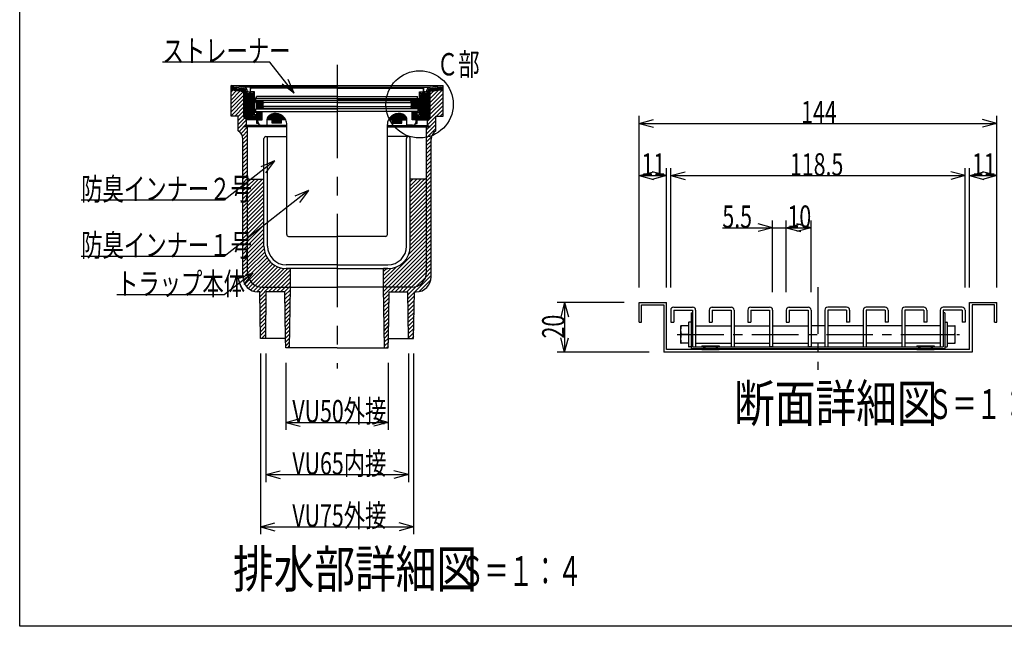
# Model space of a CAD drawing. Extents: x 120 to 2888, y 117 to 1920.
# Drawn here: x 120 to 1441, y 120 to 933 of the extents above; entities that cross this region are included whole.
import ezdxf

# ---------------------------------------------------------------- set-up
doc = ezdxf.new("R2010")
doc.units = 0
doc.header["$LTSCALE"] = 10
doc.header["$MEASUREMENT"] = 0
doc.linetypes.add('CENTER1', pattern=[10, 6.25, -1.25, 1.25, -1.25])
doc.linetypes.add('CENTER2', pattern=[20, 12.5, -2.5, 2.5, -2.5])
for name, color, linetype in [('_0-7_枠細線', 7, 'CONTINUOUS'), ('_0-8_枠中線', 7, 'CONTINUOUS'), ('_0-E_極細4', 7, 'CONTINUOUS'), ('_1-1_寸法4', 7, 'CONTINUOUS'), ('_1-2_極細2', 7, 'CONTINUOUS'), ('_1-3_細線2', 7, 'CONTINUOUS'), ('_1-5_寸法2', 7, 'CONTINUOUS')]:
    doc.layers.add(name, color=color, linetype=linetype)
doc.styles.get("Standard").update_dxf_attribs({"font": 'txt', "bigfont": 'bigfont.shx'})

msp = doc.modelspace()

# ---------------------------------------------------------------- linework, layer by layer
at = {"layer": '_0-8_枠中線', "color": 5, "linetype": 'Continuous'}
for p, q in [((120, 120), (120, 1920)), ((2850, 120), (120, 120))]:
    msp.add_line(p, q, dxfattribs=at)
at = {"layer": '_0-E_極細4', "color": 6, "linetype": 'CENTER2'}
msp.add_line((545.8, 872.8), (545.8, 465.7), dxfattribs=at)
at = {"layer": '_0-E_極細4', "color": 6, "linetype": 'Continuous'}
for p, q in [((403.5, 845.1), (688, 845.1)), ((403.5, 843.4), (403.5, 845.1)), ((420.8, 842.7), (403.5, 845.1)), ((403.5, 805.5), (403.5, 845.1)), ((420.8, 840.9), (403.5, 843.4)), ((403.5, 842.2), (411.3, 842.2)), ((403.5, 840.7), (420.8, 840.7)), ((403.5, 839.2), (420.8, 839.2)), ((403.5, 839.1), (420.8, 837.1)), ((403.5, 836.2), (406.1, 838.8)), ((403.5, 830.9), (410.9, 838.3)), ((403.5, 825.6), (415.6, 837.7)), ((403.5, 820.3), (420.4, 837.2)), ((403.5, 815), (420.8, 832.3)), ((415.6, 837.7), (420.8, 837.7)), ((545.8, 842.7), (420.8, 842.7)), ((420.8, 802.6), (420.8, 840.9)), ((422, 801.4), (422, 840.6)), ((423.5, 799.9), (423.5, 837.9)), ((425, 798.9), (425, 835.6)), ((426.5, 798.9), (426.5, 834.8)), ((427.7, 836.4), (430.6, 836.4)), ((427.7, 834.7), (430.6, 834.7)), ((428, 798.9), (428, 834.7)), ((429.5, 836.4), (429.5, 842.7)), ((429.5, 798.9), (429.5, 834.7)), ((429.6, 836.9), (429.6, 840.2)), ((435, 836.4), (430.1, 836.4)), ((545.8, 841.4), (430.9, 841.4)), ((431, 798.9), (431, 834.6)), ((432.5, 798.9), (432.5, 833.8)), ((435, 828.9), (435, 836.4)), ((545.8, 842.7), (670.7, 842.7)), ((545.8, 841.4), (660.6, 841.4)), ((656.5, 828.9), (656.5, 836.4)), ((656.5, 836.4), (661.4, 836.4)), ((659, 798.9), (659, 833.9)), ((660.5, 798.9), (660.5, 834.6)), ((663.9, 836.4), (660.9, 836.4)), ((663.9, 834.7), (660.9, 834.7)), ((661.9, 836.9), (661.9, 840.2)), ((662, 836.4), (662, 842.7)), ((662, 798.9), (662, 834.7)), ((663.5, 798.9), (663.5, 834.7)), ((665, 798.9), (665, 834.8)), ((666.5, 798.9), (666.5, 835.6)), ((668, 799.9), (668, 838.1)), ((669.5, 801.4), (669.5, 840.6)), ((670.7, 842.7), (688, 845.1)), ((670.7, 840.9), (688, 843.4)), ((670.7, 802.6), (670.7, 840.9)), ((670.7, 840.7), (688, 840.7)), ((670.7, 839.2), (688, 839.2)), ((670.7, 822.3), (687.4, 839.1)), ((688, 839.1), (670.7, 837.1)), ((670.7, 827.7), (681.5, 838.4)), ((670.7, 837.7), (675.9, 837.7)), ((670.7, 833), (675.5, 837.7)), ((670.7, 817), (688, 834.3)), ((680.2, 842.2), (688, 842.2)), ((688, 843.4), (688, 845.1)), ((688, 805.5), (688, 845.1)), ((403.5, 809.7), (420.8, 827)), ((403.5, 804.4), (420.8, 821.7)), ((433.3, 803.9), (433.3, 832)), ((435, 805.7), (435, 832)), ((437.4, 821.2), (435.4, 824.9)), ((545.8, 824.9), (435.4, 824.9)), ((435.8, 824.2), (446.4, 824.2)), ((545.3, 827.7), (436.3, 827.7)), ((436.6, 822.7), (447.3, 822.7)), ((437, 825.4), (437, 827.7)), ((437, 825.4), (545.8, 825.4)), ((437.4, 821.2), (446.5, 821.2)), ((437.4, 821.2), (437.4, 814.2)), ((437.4, 819.7), (446.4, 819.7)), ((545.3, 830.2), (437.8, 830.2)), ((437.8, 827.7), (437.8, 830.2)), ((446.4, 824.9), (446.4, 823.7)), ((447.6, 822.4), (446.4, 823.7)), ((446.4, 821.2), (447.6, 822.4)), ((446.4, 821.2), (446.4, 817.9)), ((545.8, 822.4), (447.6, 822.4)), ((654.5, 825.4), (545.8, 825.4)), ((545.8, 824.9), (656.1, 824.9)), ((545.8, 822.4), (643.9, 822.4)), ((546.3, 830.2), (653.8, 830.2)), ((546.3, 827.7), (655.3, 827.7)), ((643.9, 822.4), (645.1, 823.7)), ((645.1, 821.2), (643.9, 822.4)), ((644.2, 822.7), (655, 822.7)), ((645.1, 824.9), (645.1, 823.7)), ((645.1, 824.2), (655.8, 824.2)), ((645.1, 821.2), (654.2, 821.2)), ((645.1, 821.2), (645.1, 817.9)), ((645.1, 819.7), (654.1, 819.7)), ((653.8, 827.7), (653.8, 830.2)), ((654.1, 821.2), (656.1, 824.9)), ((654.1, 821.2), (654.1, 814.2)), ((654.5, 825.4), (654.5, 827.7)), ((656.5, 805.7), (656.5, 832)), ((658.3, 803.9), (658.3, 832)), ((670.7, 811.7), (688, 829)), ((670.7, 806.4), (688, 823.7)), ((408.6, 804.1), (420.8, 816.4)), ((413.3, 803.6), (420.8, 811.1)), ((413.3, 798.2), (420.8, 805.8)), ((445.1, 808.9), (435, 808.9)), ((437, 813.9), (545.8, 813.9)), ((437, 810.2), (437, 813.9)), ((437, 810.2), (445.1, 810.2)), ((437.4, 818.2), (446.4, 818.2)), ((437.4, 816.7), (447.6, 816.7)), ((437.4, 815.2), (446.4, 815.2)), ((545.8, 814.2), (437.4, 814.2)), ((438.3, 793.9), (438.3, 808.9)), ((438.5, 793.9), (438.5, 808.9)), ((440, 799.2), (440, 808.9)), ((441.5, 799.2), (441.5, 808.9)), ((443, 799.2), (443, 808.9)), ((444.5, 799.2), (444.5, 808.9)), ((445.1, 799.2), (445.1, 810.2)), ((445.1, 810.2), (545.8, 810.2)), ((447.6, 816.7), (446.4, 817.9)), ((446.4, 815.4), (447.6, 816.7)), ((446.4, 815.4), (446.4, 814.2)), ((545.8, 816.7), (447.6, 816.7)), ((456.5, 798.9), (456.5, 806)), ((458, 798.9), (458, 806.7)), ((459.5, 798.9), (459.5, 807.1)), ((461, 798.9), (461, 807.4)), ((462.5, 798.9), (462.5, 807.6)), ((464, 798.9), (464, 807.6)), ((465.5, 798.9), (465.5, 807.4)), ((467, 798.9), (467, 807.1)), ((468.5, 798.9), (468.5, 806.6)), ((470, 798.9), (470, 806)), ((545.8, 816.7), (643.9, 816.7)), ((545.8, 814.2), (654.1, 814.2)), ((654.5, 813.9), (545.8, 813.9)), ((646.4, 810.2), (545.8, 810.2)), ((621.5, 798.9), (621.5, 806)), ((623, 798.9), (623, 806.7)), ((624.5, 798.9), (624.5, 807.1)), ((626, 798.9), (626, 807.4)), ((627.5, 798.9), (627.5, 807.6)), ((629, 798.9), (629, 807.6)), ((630.5, 798.9), (630.5, 807.4)), ((632, 798.9), (632, 807.1)), ((633.5, 798.9), (633.5, 806.6)), ((635, 798.9), (635, 806)), ((643.9, 816.7), (645.1, 817.9)), ((645.1, 815.4), (643.9, 816.7)), ((644, 816.7), (654.1, 816.7)), ((645.1, 818.2), (654.1, 818.2)), ((645.1, 815.4), (645.1, 814.2)), ((645.1, 815.2), (654.1, 815.2)), ((654.5, 810.2), (646.4, 810.2)), ((646.4, 799.2), (646.4, 810.2)), ((646.4, 808.9), (656.5, 808.9)), ((647, 799.2), (647, 808.9)), ((648.5, 799.2), (648.5, 808.9)), ((650, 799.2), (650, 808.9)), ((651.5, 799.2), (651.5, 808.9)), ((653, 793.9), (653, 808.9)), ((653.3, 793.9), (653.3, 808.9)), ((654.5, 810.2), (654.5, 813.9)), ((667, 797.4), (688, 818.4)), ((679, 804.1), (688, 813.1)), ((684.3, 804.1), (688, 807.8)), ((403.5, 804.1), (403.5, 805.5)), ((413.3, 804.1), (403.5, 804.1)), ((413.3, 784.1), (413.3, 804.1)), ((413.3, 792.9), (421.9, 801.6)), ((413.3, 787.6), (424.5, 798.9)), ((414.4, 783.4), (424.5, 793.6)), ((420.8, 802.6), (424.5, 798.9)), ((438.3, 798.9), (424.5, 798.9)), ((424.5, 791.6), (424.5, 798.9)), ((438.3, 803.9), (433.3, 803.9)), ((434, 798.9), (434, 803.9)), ((438.3, 805.7), (435, 805.7)), ((435.5, 798.9), (435.5, 803.9)), ((437, 798.9), (437, 803.9)), ((440.3, 793.9), (438.3, 793.9)), ((439.5, 796.7), (439.5, 799.2)), ((439.5, 799.2), (445.1, 799.2)), ((440, 793.9), (440, 794.4)), ((452, 798.9), (452, 799.8)), ((476.9, 798.9), (452, 798.9)), ((452, 791.7), (452, 798.9)), ((453.5, 798.9), (453.5, 803.7)), ((455, 798.9), (455, 805.1)), ((458.8, 794.7), (458.8, 798.9)), ((471.3, 794.7), (458.8, 794.7)), ((459.5, 794.7), (459.5, 798.9)), ((461, 794.7), (461, 798.9)), ((462.5, 794.7), (462.5, 798.9)), ((464, 794.7), (464, 798.9)), ((465.5, 794.7), (465.5, 798.9)), ((467, 794.7), (467, 798.9)), ((468.5, 794.7), (468.5, 798.9)), ((470, 794.7), (470, 798.9)), ((471.3, 794.7), (471.3, 798.9)), ((471.5, 798.9), (471.5, 805.1)), ((473, 798.9), (473, 804)), ((474.5, 798.9), (474.5, 802.5)), ((476, 798.9), (476, 800.5)), ((478.3, 788.9), (478.3, 792.6)), ((478.3, 645.2), (478.3, 792.6)), ((613.3, 788.9), (613.3, 792.6)), ((613.3, 645.2), (613.3, 792.6)), ((614.7, 798.9), (639.5, 798.9)), ((615.5, 798.9), (615.5, 800.5)), ((617, 798.9), (617, 802.6)), ((618.5, 798.9), (618.5, 804)), ((620, 798.9), (620, 805.1)), ((620.2, 794.7), (620.2, 798.9)), ((620.2, 794.7), (632.7, 794.7)), ((621.5, 794.7), (621.5, 798.9)), ((623, 794.7), (623, 798.9)), ((624.5, 794.7), (624.5, 798.9)), ((626, 794.7), (626, 798.9)), ((627.5, 794.7), (627.5, 798.9)), ((629, 794.7), (629, 798.9)), ((630.5, 794.7), (630.5, 798.9)), ((632, 794.7), (632, 798.9)), ((632.7, 794.7), (632.7, 798.9)), ((636.5, 798.9), (636.5, 805.1)), ((638, 798.9), (638, 803.6)), ((639.5, 791.7), (639.5, 798.9)), ((652, 799.2), (646.4, 799.2)), ((651.2, 793.9), (653.3, 793.9)), ((651.5, 793.9), (651.5, 794.5)), ((652, 796.7), (652, 799.2)), ((653.3, 805.7), (656.5, 805.7)), ((653.3, 803.9), (658.3, 803.9)), ((653.3, 798.9), (667, 798.9)), ((654.5, 798.9), (654.5, 803.9)), ((656, 798.9), (656, 803.9)), ((657.5, 798.9), (657.5, 803.9)), ((665.8, 780.3), (678.3, 792.8)), ((667, 792.1), (678.3, 803.4)), ((670.7, 802.6), (667, 798.9)), ((667, 791.6), (667, 798.9)), ((670.1, 790), (678.3, 798.1)), ((678.3, 804.1), (688, 804.1)), ((678.3, 784.1), (678.3, 804.1)), ((688, 804.1), (688, 805.5)), ((417, 780.8), (425.8, 789.5)), ((418.9, 777.3), (425.8, 784.2)), ((420.8, 789.6), (424.5, 791.6)), ((478.3, 789.6), (420.8, 789.6)), ((478.3, 791.6), (424.5, 791.6)), ((425.8, 722), (425.8, 789.6)), ((444.5, 791.7), (452, 791.7)), ((613.3, 791.6), (667, 791.6)), ((613.3, 789.6), (670.7, 789.6)), ((647, 791.7), (639.5, 791.7)), ((665.8, 785.6), (669.8, 789.6)), ((665.8, 722), (665.8, 789.6)), ((665.8, 775), (678.3, 787.5)), ((670.7, 789.6), (667, 791.6)), ((419.5, 772.7), (425.8, 778.9)), ((419.5, 767.4), (425.8, 773.6)), ((419.5, 588.4), (419.5, 773.3)), ((419.5, 762.1), (425.8, 768.3)), ((447.6, 629.6), (447.6, 774.1)), ((450.1, 776.6), (478.3, 776.6)), ((452.6, 629.6), (452.6, 774.1)), ((641.4, 776.6), (613.3, 776.6)), ((638.9, 629.6), (638.9, 774.1)), ((643.9, 629.6), (643.9, 774.1)), ((665.8, 769.7), (672.4, 776.3)), ((665.8, 764.4), (672, 770.6)), ((672, 588.4), (672, 773.3)), ((419.5, 756.8), (425.8, 763)), ((419.5, 751.5), (425.8, 757.7)), ((665.8, 759.1), (672, 765.3)), ((665.8, 753.8), (672, 760)), ((665.8, 748.5), (672, 754.7)), ((419.5, 746.2), (425.8, 752.4)), ((419.5, 740.9), (425.8, 747.1)), ((419.5, 735.6), (425.8, 741.8)), ((665.8, 743.2), (672, 749.4)), ((665.8, 737.9), (672, 744.1)), ((419.5, 730.3), (425.8, 736.5)), ((419.5, 724.9), (425.8, 731.2)), ((665.8, 732.5), (672, 738.8)), ((665.8, 727.2), (672, 733.5)), ((665.8, 721.9), (672, 728.2)), ((419.5, 719.6), (425.8, 725.9)), ((419.5, 714.3), (425.8, 720.6)), ((419.5, 709), (425.8, 715.3)), ((425.8, 594.6), (425.8, 722)), ((425.8, 720.6), (426, 720.8)), ((425.8, 699.4), (445.9, 719.5)), ((425.8, 704.7), (440.6, 719.5)), ((425.8, 710), (435.3, 719.5)), ((425.8, 715.3), (430, 719.5)), ((425.8, 694.1), (447.6, 716)), ((428, 719.5), (447.6, 719.5)), ((643.9, 700.1), (663.3, 719.5)), ((643.9, 705.4), (658, 719.5)), ((643.9, 710.7), (652.7, 719.5)), ((643.9, 716), (647.4, 719.5)), ((663.6, 719.5), (643.9, 719.5)), ((643.9, 694.8), (665.8, 716.6)), ((665.8, 716.6), (672, 722.9)), ((665.8, 594.6), (665.8, 722)), ((665.8, 721.9), (665.8, 721.9)), ((665.8, 711.3), (672, 717.6)), ((419.5, 703.7), (425.8, 710)), ((419.5, 698.4), (425.8, 704.7)), ((425.8, 688.8), (447.6, 710.6)), ((425.8, 683.5), (447.6, 705.3)), ((643.9, 689.5), (665.8, 711.3)), ((643.9, 684.2), (665.8, 706)), ((643.9, 678.9), (665.8, 700.7)), ((665.8, 706), (672, 712.3)), ((665.8, 700.7), (672, 707)), ((665.8, 695.4), (672, 701.7)), ((419.5, 693.1), (425.8, 699.4)), ((419.5, 687.8), (425.8, 694.1)), ((419.5, 682.5), (425.8, 688.8)), ((425.8, 678.2), (447.6, 700)), ((425.8, 672.9), (447.6, 694.7)), ((425.8, 667.6), (447.6, 689.4)), ((447.6, 629.6), (447.6, 697.1)), ((643.9, 629.6), (643.9, 697.1)), ((643.9, 673.6), (665.8, 695.4)), ((643.9, 668.2), (665.8, 690.1)), ((665.8, 690.1), (672, 696.4)), ((665.8, 684.8), (672, 691.1)), ((419.5, 677.2), (425.8, 683.5)), ((419.5, 671.9), (425.8, 678.2)), ((425.8, 662.3), (447.6, 684.1)), ((425.8, 657), (447.6, 678.8)), ((643.9, 662.9), (665.8, 684.8)), ((643.9, 657.6), (665.8, 679.5)), ((643.9, 652.3), (665.8, 674.2)), ((665.8, 679.5), (672, 685.8)), ((665.8, 674.2), (672, 680.5)), ((665.8, 668.9), (672, 675.2)), ((419.5, 666.6), (425.8, 672.9)), ((419.5, 661.3), (425.8, 667.6)), ((419.5, 656), (425.8, 662.3)), ((425.8, 651.6), (447.6, 673.5)), ((425.8, 646.3), (447.6, 668.2)), ((425.8, 641), (447.6, 662.9)), ((643.9, 647), (665.8, 668.9)), ((643.9, 641.7), (665.8, 663.6)), ((665.8, 663.6), (672, 669.9)), ((665.8, 658.3), (672, 664.6)), ((419.5, 650.7), (425.8, 657)), ((419.5, 645.4), (425.8, 651.6)), ((425.8, 635.7), (447.6, 657.6)), ((425.8, 630.4), (447.6, 652.3)), ((643.6, 625.5), (665.8, 647.7)), ((643.9, 636.4), (665.8, 658.3)), ((643.9, 631.1), (665.8, 653)), ((665.8, 653), (672, 659.3)), ((665.8, 647.7), (672, 653.9)), ((665.8, 642.4), (672, 648.6)), ((419.5, 640.1), (425.8, 646.3)), ((419.5, 634.8), (425.8, 641)), ((419.5, 629.5), (425.8, 635.7)), ((425.8, 625.1), (447.6, 647)), ((425.8, 619.8), (447.6, 641.7)), ((425.8, 614.5), (447.6, 636.4)), ((480.8, 642.7), (545.8, 642.7)), ((610.8, 642.7), (545.8, 642.7)), ((608.3, 579.6), (665.8, 637.1)), ((641.7, 618.3), (665.8, 642.4)), ((665.8, 637.1), (672, 643.3)), ((665.8, 631.8), (672, 638)), ((419.5, 624.2), (425.8, 630.4)), ((419.5, 618.9), (425.8, 625.1)), ((425.8, 609.2), (447.6, 631.1)), ((425.8, 603.9), (447.9, 626)), ((425.8, 598.6), (448.7, 621.6)), ((608.6, 574.6), (665.8, 631.8)), ((613.9, 574.6), (665.8, 626.5)), ((619.2, 574.6), (665.8, 621.2)), ((665.8, 626.5), (672, 632.7)), ((665.8, 621.2), (672, 627.4)), ((665.8, 615.9), (672, 622.1)), ((419.5, 613.6), (425.8, 619.8)), ((419.5, 608.3), (425.8, 614.5)), ((419.5, 603), (425.8, 609.2)), ((425.8, 593.4), (450.1, 617.7)), ((426.6, 588.9), (451.9, 614.2)), ((428.2, 585.1), (454.1, 611)), ((430.3, 581.9), (456.6, 608.2)), ((624.5, 574.6), (665.8, 615.9)), ((629.8, 574.6), (665.8, 610.6)), ((665.8, 610.6), (672, 616.8)), ((665.8, 605.3), (672, 611.5)), ((419.5, 597.7), (425.8, 603.9)), ((419.5, 592.4), (425.8, 598.6)), ((433, 579.3), (459.5, 605.8)), ((436.1, 577.1), (462.6, 603.7)), ((439.8, 575.6), (466.2, 601.9)), ((444.3, 574.7), (470.2, 600.6)), ((449.5, 574.6), (474.7, 599.8)), ((454.8, 574.6), (479.8, 599.6)), ((460.1, 574.6), (483.3, 597.8)), ((545.8, 604.6), (477.6, 604.6)), ((543.4, 599.6), (477.6, 599.6)), ((477.6, 599.6), (483.3, 599.6)), ((483.3, 574.6), (483.3, 599.6)), ((545.8, 599.6), (543.4, 599.6)), ((545.8, 604.6), (613.9, 604.6)), ((545.8, 599.6), (548.1, 599.6)), ((548.1, 599.6), (613.9, 599.6)), ((608.3, 584.9), (625.3, 601.9)), ((608.3, 590.2), (618, 599.9)), ((608.3, 595.5), (612.4, 599.6)), ((608.3, 574.6), (608.3, 599.6)), ((613.9, 599.6), (608.3, 599.6)), ((635.1, 574.6), (665.8, 605.3)), ((640.4, 574.6), (665.8, 600)), ((645.8, 574.6), (665.8, 594.7)), ((664.7, 588.3), (672, 595.6)), ((665.8, 600), (672, 606.2)), ((665.8, 594.7), (672, 600.9)), ((419.6, 587.1), (425.8, 593.4)), ((420.4, 582.6), (426.6, 588.9)), ((421.9, 578.9), (428.2, 585.1)), ((424.1, 575.7), (430.3, 581.9)), ((465.4, 574.6), (483.3, 592.5)), ((470.7, 574.6), (483.3, 587.2)), ((476, 574.6), (483.3, 581.9)), ((650.1, 568.4), (672, 590.3)), ((652.1, 575.7), (664.7, 588.3)), ((655.8, 568.8), (671.7, 584.6)), ((426.7, 573), (433, 579.3)), ((429.9, 570.9), (436.1, 577.1)), ((433.6, 569.3), (439.8, 575.6)), ((438, 568.5), (444.3, 574.7)), ((442, 568.4), (439.5, 568.4)), ((442, 567.2), (449.5, 574.6)), ((443, 505.9), (442, 568.4)), ((442.1, 561.9), (454.8, 574.6)), ((445.8, 574.6), (483.3, 574.6)), ((450.1, 505.9), (450.8, 568.4)), ((475.8, 568.4), (450.8, 568.4)), ((453.9, 568.4), (460.1, 574.6)), ((459.2, 568.4), (465.4, 574.6)), ((464.5, 568.4), (470.7, 574.6)), ((469.8, 568.4), (476, 574.6)), ((475.1, 568.4), (481.4, 574.6)), ((475.8, 563.8), (483.2, 571.2)), ((476.8, 505.9), (475.8, 568.4)), ((481.4, 574.6), (483.3, 576.6)), ((482, 493.4), (483.3, 574.6)), ((483.3, 574.4), (483.3, 574.6)), ((483.3, 574.6), (545.8, 574.6)), ((608.3, 574.6), (545.8, 574.6)), ((608.3, 574.3), (608.6, 574.6)), ((608.3, 574.4), (608.3, 574.6)), ((609.5, 493.4), (608.3, 574.6)), ((645.8, 574.6), (608.3, 574.6)), ((608.4, 563.8), (619.2, 574.6)), ((608.4, 569.1), (613.9, 574.6)), ((614.7, 505.9), (615.8, 568.4)), ((615.8, 568.4), (640.8, 568.4)), ((618.3, 568.4), (624.5, 574.6)), ((623.6, 568.4), (629.8, 574.6)), ((628.9, 568.4), (635.1, 574.6)), ((634.2, 568.4), (640.4, 574.6)), ((639.5, 568.4), (645.8, 574.6)), ((640.8, 564.4), (652.1, 575.7)), ((641.4, 505.9), (640.8, 568.4)), ((648.5, 505.9), (649.5, 568.4)), ((649.5, 568.4), (652, 568.4)), ((442.2, 556.7), (450.7, 565.2)), ((442.3, 551.5), (450.7, 559.9)), ((475.9, 558.6), (483.1, 565.8)), ((476, 553.4), (483.1, 560.4)), ((476.1, 548.2), (483, 555.1)), ((608.5, 558.6), (615.7, 565.8)), ((608.6, 553.4), (615.6, 560.4)), ((608.7, 548.2), (615.5, 555)), ((640.9, 559.1), (649.5, 567.8)), ((640.9, 553.9), (649.4, 562.4)), ((641, 548.6), (649.3, 557)), ((442.4, 546.3), (450.6, 554.5)), ((442.5, 541.1), (450.6, 549.2)), ((442.5, 535.8), (450.5, 543.8)), ((476.2, 543), (482.9, 549.7)), ((476.3, 537.8), (482.8, 544.3)), ((608.8, 543), (615.5, 549.7)), ((608.8, 537.7), (615.4, 544.3)), ((641, 543.4), (649.3, 551.6)), ((641.1, 538.1), (649.2, 546.2)), ((442.6, 530.6), (450.5, 538.5)), ((442.7, 525.4), (450.4, 533.1)), ((476.4, 532.5), (482.7, 538.9)), ((476.5, 527.3), (482.6, 533.5)), ((608.9, 532.5), (615.3, 538.9)), ((609, 527.3), (615.2, 533.5)), ((641.1, 532.9), (649.1, 540.8)), ((641.2, 527.6), (649, 535.5)), ((641.2, 522.4), (648.9, 530.1)), ((442.8, 520.2), (450.4, 527.7)), ((442.9, 515), (450.3, 522.4)), ((443, 509.7), (450.3, 517)), ((476.5, 522.1), (482.6, 528.1)), ((476.6, 516.9), (482.5, 522.7)), ((476.7, 511.7), (482.4, 517.3)), ((609.1, 522.1), (615.1, 528.1)), ((609.2, 516.8), (615, 522.7)), ((609.2, 511.6), (614.9, 517.3)), ((641.3, 517.1), (648.8, 524.7)), ((641.3, 511.9), (648.7, 519.3)), ((476.8, 505.9), (443, 505.9)), ((444.4, 505.9), (450.2, 511.7)), ((449.7, 505.9), (450.1, 506.3)), ((476.8, 506.5), (482.3, 512)), ((477, 493.4), (476.8, 505.9)), ((476.9, 501.2), (482.2, 506.6)), ((609.3, 506.4), (614.8, 511.9)), ((609.4, 501.2), (614.7, 506.5)), ((614.5, 493.4), (614.7, 505.9)), ((614.7, 505.9), (648.5, 505.9)), ((641.4, 506.6), (648.6, 513.9)), ((645.9, 505.9), (648.6, 508.5)), ((477, 496), (482.1, 501.2)), ((545.8, 493.4), (477, 493.4)), ((479.6, 493.4), (482.1, 495.8)), ((545.8, 493.4), (614.5, 493.4)), ((609.5, 495.9), (614.6, 501.1)), ((612.2, 493.4), (614.6, 495.7))]:
    msp.add_line(p, q, dxfattribs=at)
for centre, radius, start, end in [((420.8, 838.3), 4.37, 4.151, 90), ((420.8, 838.3), 2.63, 4.151, 90), ((427.7, 838.9), 4.25, 183.3509, 270), ((427.7, 838.9), 2.5, 183.3509, 270), ((430.9, 840.2), 1.25, 155.9455, 180), ((430.1, 836.9), 0.5, 180, 270), ((430.9, 840.2), 1.25, 90, 155.9455), ((430.6, 832), 4.37, 0, 90), ((430.6, 832), 2.63, 0, 90), ((660.9, 832), 4.37, 90, 180), ((660.9, 832), 2.63, 90, 180), ((660.6, 840.2), 1.25, 24.0545, 90), ((661.4, 836.9), 0.5, 270, 360), ((660.6, 840.2), 1.25, 0, 24.0545), ((663.9, 838.9), 2.5, 270, 356.6491), ((663.9, 838.9), 4.25, 270, 356.6491), ((670.7, 838.3), 4.37, 90, 175.849), ((670.7, 838.3), 2.63, 90, 175.849), ((436.3, 828.9), 1.25, 180, 270), ((655.3, 828.9), 1.25, 270, 360), ((463.3, 792.6), 15, 24.8869, 124.8337), ((628.3, 792.6), 15, 55.1663, 155.1131), ((444.5, 796.7), 5, 180, 270), ((459.5, 799.2), 7.5, 129.9705, 181.9251), ((463.3, 792.6), 15, 0, 24.8869), ((628.3, 792.6), 15, 155.1131, 180), ((632, 799.2), 7.5, 358.0749, 50.0295), ((647, 796.7), 5, 270, 360), ((407, 773.3), 12.5, 0, 60), ((684.5, 773.3), 12.5, 120, 180), ((450.1, 774.1), 2.5, 90, 180), ((450.1, 774.1), 2.5, 0, 90), ((641.4, 774.1), 2.5, 90, 180), ((641.4, 774.1), 2.5, 0, 90), ((428.3, 722), 2.5, 180, 262.8192), ((663.3, 722), 2.5, 277.1808, 360), ((480.8, 645.2), 2.5, 180, 270.0005), ((610.8, 645.2), 2.5, 269.9995, 360), ((477.6, 629.6), 30, 180, 270), ((477.6, 629.6), 25, 180, 270), ((613.9, 629.6), 25, 270, 360), ((613.9, 629.6), 30, 270, 360), ((445.8, 594.6), 20, 180, 270), ((645.8, 594.6), 20, 270, 360), ((439.5, 588.4), 20, 180, 270), ((652, 588.4), 20, 270, 360)]:
    msp.add_arc(centre, radius, start, end, dxfattribs=at)
at = {"layer": '_1-1_寸法4', "color": 7, "linetype": 'Continuous'}
for p, q in [((455.6, 876.4), (311.6, 876.4)), ((488.3, 834.7), (455.6, 876.4)), ((488.3, 834.7), (472.3, 846.8)), ((488.3, 834.7), (480.4, 853.1)), ((461.7, 744), (394.5, 691.3)), ((461.7, 744), (443.3, 736.2)), ((461.7, 744), (449.7, 728)), ((507.4, 704.3), (394.5, 615.9)), ((507.4, 704.3), (489, 696.5)), ((507.4, 704.3), (495.4, 688.3)), ((394.5, 691.3), (202.5, 691.3)), ((394.5, 615.9), (202.5, 615.9)), ((433, 594), (394.5, 564.3)), ((433, 594), (414.5, 586.3)), ((433, 594), (420.8, 578.1)), ((394.5, 564.3), (250.5, 564.3)), ((443, 485.9), (443, 243.4)), ((450.1, 485.9), (450.1, 313.4)), ((641.4, 485.9), (641.4, 313.4)), ((648.5, 485.9), (648.5, 243.4)), ((477, 473.4), (477, 383.4)), ((614.5, 473.4), (614.5, 383.4)), ((477, 393.4), (496.3, 398.6)), ((614.5, 393.4), (595.2, 398.6)), ((477, 393.4), (496.3, 388.2)), ((477, 393.4), (614.5, 393.4)), ((614.5, 393.4), (595.2, 388.2)), ((450.1, 323.4), (469.5, 328.6)), ((450.1, 323.4), (469.5, 318.2)), ((450.1, 323.4), (641.4, 323.4)), ((641.4, 323.4), (622.1, 328.6)), ((641.4, 323.4), (622.1, 318.2)), ((443, 253.4), (462.3, 258.6)), ((443, 253.4), (462.3, 248.2)), ((443, 253.4), (648.5, 253.4)), ((648.5, 253.4), (629.2, 258.6)), ((648.5, 253.4), (629.2, 248.2))]:
    msp.add_line(p, q, dxfattribs=at)
msp.add_circle((656.5, 819.8), 45.1, dxfattribs=at)
at = {"layer": '_1-2_極細2', "color": 2, "linetype": 'CENTER1'}
for p, q in [((1190.9, 574.6), (1190.9, 463.8)), ((1002.2, 511.2), (1380.7, 511.2))]:
    msp.add_line(p, q, dxfattribs=at)
at = {"layer": '_1-2_極細2', "color": 2, "linetype": 'Continuous'}
for p, q in [((950.9, 527.6), (950.9, 554.2)), ((950.9, 554.2), (987.6, 554.2)), ((954.3, 550.9), (984.3, 550.9)), ((954.3, 527.6), (954.3, 550.9)), ((984.3, 550.9), (984.3, 487.6)), ((987.6, 490.9), (987.6, 554.2)), ((1394.3, 554.2), (1430.9, 554.2)), ((1394.3, 490.9), (1394.3, 554.2)), ((1427.6, 550.9), (1397.6, 550.9)), ((1397.6, 550.9), (1397.6, 487.6)), ((1427.6, 527.6), (1427.6, 550.9)), ((1430.9, 527.6), (1430.9, 554.2)), ((1020.8, 540.2), (1022.8, 540.2)), ((1020.8, 540.2), (1020.8, 492.6)), ((1361.1, 540.2), (1359.1, 540.2)), ((1361.1, 540.2), (1361.1, 492.6)), ((950.9, 527.6), (954.3, 527.6)), ((1427.6, 527.6), (1430.9, 527.6)), ((1017.4, 511.2), (1007.4, 511.2)), ((1364.4, 511.2), (1374.4, 511.2)), ((1394.3, 490.9), (987.6, 490.9)), ((1020.8, 492.6), (1361.1, 492.6)), ((1022.8, 494.6), (1359.1, 494.6)), ((1035.1, 496.2), (1035.1, 494.6)), ((1035.1, 496.2), (1058.4, 496.2)), ((1035.1, 496), (1058.4, 496)), ((1035.1, 495), (1058.4, 495)), ((1035.1, 492.6), (1035.1, 490.9)), ((1035.1, 492), (1058.4, 492)), ((1035.1, 491), (1058.4, 491)), ((1035.1, 490.9), (1058.4, 490.9)), ((1037.6, 494.6), (1037.6, 492.6)), ((1037.6, 494), (1039.3, 494)), ((1037.6, 493), (1039.3, 493)), ((1039.3, 494.6), (1039.3, 492.6)), ((1054.3, 494.6), (1054.3, 492.6)), ((1054.3, 494), (1055.9, 494)), ((1054.3, 493), (1055.9, 493)), ((1055.9, 494.6), (1055.9, 492.6)), ((1058.4, 496.2), (1058.4, 494.6)), ((1058.4, 492.6), (1058.4, 490.9)), ((1323.4, 496.2), (1323.4, 494.6)), ((1323.4, 496.2), (1346.8, 496.2)), ((1323.4, 496), (1346.8, 496)), ((1323.4, 495), (1346.8, 495)), ((1323.4, 492.6), (1323.4, 490.9)), ((1323.4, 492), (1346.8, 492)), ((1323.4, 491), (1346.8, 491)), ((1323.4, 490.9), (1346.8, 490.9)), ((1325.9, 494.6), (1325.9, 492.6)), ((1325.9, 494), (1327.6, 494)), ((1325.9, 493), (1327.6, 493)), ((1327.6, 494.6), (1327.6, 492.6)), ((1342.6, 494.6), (1342.6, 492.6)), ((1342.6, 494), (1344.3, 494)), ((1342.6, 493), (1344.3, 493)), ((1344.3, 494.6), (1344.3, 492.6)), ((1346.8, 496.2), (1346.8, 494.6)), ((1346.8, 492.6), (1346.8, 490.9)), ((1397.6, 487.6), (984.3, 487.6))]:
    msp.add_line(p, q, dxfattribs=at)
for centre, start, end in [((1032.6, 517.1), 166.9643, 193.038), ((1349.2, 517.1), 346.962, 13.0357), ((1032.6, 505.4), 166.962, 193.0357), ((1349.2, 505.4), 346.9643, 13.038)]:
    msp.add_arc(centre, 25.9, start, end, dxfattribs=at)
at = {"layer": '_1-3_細線2', "color": 4, "linetype": 'Continuous'}
for p, q in [((993.4, 543.9), (993.4, 527.9)), ((997.4, 547.9), (1022.8, 547.9)), ((997.4, 543.9), (1022.8, 543.9)), ((997.4, 543.9), (997.4, 527.9)), ((1022.8, 543.9), (1022.8, 494.6)), ((1026.8, 543.9), (1026.8, 494.6)), ((1045.1, 543.9), (1045.1, 527.9)), ((1049.1, 547.9), (1074.4, 547.9)), ((1049.1, 543.9), (1074.4, 543.9)), ((1049.1, 543.9), (1049.1, 527.9)), ((1074.4, 543.9), (1074.4, 494.6)), ((1078.4, 543.9), (1078.4, 494.6)), ((1096.8, 543.9), (1096.8, 527.9)), ((1100.8, 547.9), (1126.1, 547.9)), ((1100.8, 543.9), (1126.1, 543.9)), ((1100.8, 543.9), (1100.8, 527.9)), ((1126.1, 543.9), (1126.1, 494.6)), ((1130.1, 543.9), (1130.1, 494.6)), ((1148.4, 543.9), (1148.4, 527.9)), ((1152.4, 547.9), (1177.8, 547.9)), ((1152.4, 543.9), (1177.8, 543.9)), ((1152.4, 543.9), (1152.4, 527.9)), ((1177.8, 543.9), (1177.8, 494.6)), ((1181.8, 543.9), (1181.8, 494.6)), ((1200.1, 543.9), (1200.1, 494.6)), ((1229.4, 547.9), (1204.1, 547.9)), ((1229.4, 543.9), (1204.1, 543.9)), ((1204.1, 543.9), (1204.1, 494.6)), ((1229.4, 543.9), (1229.4, 527.9)), ((1233.4, 543.9), (1233.4, 527.9)), ((1251.8, 543.9), (1251.8, 494.6)), ((1281.1, 547.9), (1255.8, 547.9)), ((1281.1, 543.9), (1255.8, 543.9)), ((1255.8, 543.9), (1255.8, 494.6)), ((1281.1, 543.9), (1281.1, 527.9)), ((1285.1, 543.9), (1285.1, 527.9)), ((1303.4, 543.9), (1303.4, 494.6)), ((1332.8, 547.9), (1307.4, 547.9)), ((1332.8, 543.9), (1307.4, 543.9)), ((1307.4, 543.9), (1307.4, 494.6)), ((1332.8, 543.9), (1332.8, 527.9)), ((1336.8, 543.9), (1336.8, 527.9)), ((1355.1, 543.9), (1355.1, 494.6)), ((1384.4, 547.9), (1359.1, 547.9)), ((1359.1, 543.9), (1359.1, 494.6)), ((1384.4, 543.9), (1359.1, 543.9)), ((1384.4, 543.9), (1384.4, 527.9)), ((1388.4, 543.9), (1388.4, 527.9)), ((993.4, 527.9), (997.4, 527.9)), ((1006.8, 500.2), (1006.8, 522.2)), ((1017.4, 522.9), (1007.4, 522.9)), ((1017.4, 527.2), (1017.4, 509.6)), ((1020.8, 527.9), (1018.1, 527.9)), ((1026.8, 522.7), (1074.4, 522.7)), ((1045.1, 527.9), (1049.1, 527.9)), ((1078.4, 522.7), (1126.1, 522.7)), ((1096.8, 527.9), (1100.8, 527.9)), ((1130.1, 522.7), (1177.8, 522.7)), ((1148.4, 527.9), (1152.4, 527.9)), ((1200.1, 522.7), (1181.8, 522.7)), ((1251.8, 522.7), (1204.1, 522.7)), ((1233.4, 527.9), (1229.4, 527.9)), ((1303.4, 522.7), (1255.8, 522.7)), ((1285.1, 527.9), (1281.1, 527.9)), ((1355.1, 522.7), (1307.4, 522.7)), ((1336.8, 527.9), (1332.8, 527.9)), ((1359.1, 519.8), (1359.1, 506.6)), ((1361.1, 527.9), (1363.8, 527.9)), ((1364.4, 527.2), (1364.4, 495.2)), ((1364.4, 522.9), (1374.4, 522.9)), ((1375.1, 500.2), (1375.1, 522.2)), ((1388.4, 527.9), (1384.4, 527.9)), ((1017.4, 509.6), (1017.4, 495.2)), ((1017.4, 499.6), (1007.4, 499.6)), ((1020.8, 494.6), (1018.1, 494.6)), ((1022.8, 494.6), (1026.8, 494.6)), ((1026.8, 499.7), (1074.4, 499.7)), ((1074.4, 494.6), (1078.4, 494.6)), ((1078.4, 499.7), (1126.1, 499.7)), ((1130.1, 494.6), (1126.1, 494.6)), ((1130.1, 499.7), (1177.8, 499.7)), ((1181.8, 494.6), (1177.8, 494.6)), ((1200.1, 499.7), (1181.8, 499.7)), ((1200.1, 494.6), (1204.1, 494.6)), ((1251.8, 499.7), (1204.1, 499.7)), ((1251.8, 494.6), (1255.8, 494.6)), ((1303.4, 499.7), (1255.8, 499.7)), ((1303.4, 494.6), (1307.4, 494.6)), ((1355.1, 499.7), (1307.4, 499.7)), ((1355.1, 494.6), (1359.1, 494.6)), ((1361.1, 494.6), (1363.8, 494.6)), ((1364.4, 499.6), (1374.4, 499.6))]:
    msp.add_line(p, q, dxfattribs=at)
for centre, radius, start, end in [((997.4, 543.9), 4, 90, 180), ((1022.8, 543.9), 4, 0, 90), ((1049.1, 543.9), 4, 90, 180), ((1074.4, 543.9), 4, 0, 90), ((1100.8, 543.9), 4, 90, 180), ((1126.1, 543.9), 4, 0, 90), ((1152.4, 543.9), 4, 90, 180), ((1177.8, 543.9), 4, 0, 90), ((1204.1, 543.9), 4, 90, 180), ((1229.4, 543.9), 4, 0, 90), ((1255.8, 543.9), 4, 90, 180), ((1281.1, 543.9), 4, 0, 90), ((1307.4, 543.9), 4, 90, 180), ((1332.8, 543.9), 4, 0, 90), ((1359.1, 543.9), 4, 90, 180), ((1384.4, 543.9), 4, 0, 90), ((1007.4, 522.2), 0.667, 90, 180), ((1018.1, 527.2), 0.667, 90, 180), ((1363.8, 527.2), 0.667, 0, 90), ((1374.4, 522.2), 0.667, 0, 90), ((1007.4, 500.2), 0.667, 180, 270), ((1018.1, 495.2), 0.667, 180, 270), ((1363.8, 495.2), 0.667, 270, 360), ((1374.4, 500.2), 0.667, 270, 360)]:
    msp.add_arc(centre, radius, start, end, dxfattribs=at)
at = {"layer": '_1-5_寸法2', "color": 7, "linetype": 'Continuous'}
for p, q in [((950.9, 574.2), (950.9, 804.2)), ((950.9, 794.2), (970.3, 799.4)), ((950.9, 794.2), (970.3, 789.1)), ((950.9, 794.2), (1430.9, 794.2)), ((1430.9, 794.2), (1411.6, 799.4)), ((1430.9, 794.2), (1411.6, 789.1)), ((1430.9, 574.2), (1430.9, 804.2)), ((950.9, 574.2), (950.9, 734.2)), ((950.9, 724.2), (970.3, 729.4)), ((987.6, 724.2), (968.3, 729.4)), ((987.6, 574.2), (987.6, 734.2)), ((993.4, 574.2), (993.4, 734.2)), ((993.4, 724.2), (1012.8, 729.4)), ((1388.4, 724.2), (1369.1, 729.4)), ((1388.4, 574.2), (1388.4, 734.2)), ((1394.3, 574.2), (1394.3, 734.2)), ((1394.3, 724.2), (1413.6, 729.4)), ((1430.9, 724.2), (1411.6, 729.4)), ((1430.9, 574.2), (1430.9, 734.2)), ((950.9, 724.2), (970.3, 719.1)), ((950.9, 724.2), (987.6, 724.2)), ((987.6, 724.2), (968.3, 719.1)), ((993.4, 724.2), (1012.8, 719.1)), ((993.4, 724.2), (1388.4, 724.2)), ((1388.4, 724.2), (1369.1, 719.1)), ((1394.3, 724.2), (1413.6, 719.1)), ((1394.3, 724.2), (1430.9, 724.2)), ((1430.9, 724.2), (1411.6, 719.1)), ((1130.1, 567.9), (1130.1, 664.2)), ((1148.4, 567.9), (1148.4, 664.2)), ((1181.8, 567.9), (1181.8, 664.2)), ((1062.7, 654.2), (1148.4, 654.2)), ((1130.1, 654.2), (1110.8, 659.4)), ((1130.1, 654.2), (1110.8, 649.1)), ((1148.4, 654.2), (1167.8, 659.4)), ((1148.4, 654.2), (1167.8, 649.1)), ((1148.4, 654.2), (1181.8, 654.2)), ((1181.8, 654.2), (1162.5, 659.4)), ((1181.8, 654.2), (1162.5, 649.1)), ((930.9, 554.2), (840.9, 554.2)), ((850.9, 554.2), (845.8, 534.9)), ((850.9, 554.2), (856.1, 534.9)), ((850.9, 554.2), (850.9, 487.6)), ((850.9, 487.6), (845.8, 506.9)), ((850.9, 487.6), (856.1, 506.9)), ((964.3, 487.6), (840.9, 487.6))]:
    msp.add_line(p, q, dxfattribs=at)

# ---------------------------------------------------------------- texts
at = {"layer": '_0-7_枠細線', "color": 5}
for s, height, width, p in [('断面詳細図', 50, 0.8, (1078.4, 394)), ('Ｓ＝１：３', 40, 0.6, (1338.3, 397.9)), ('排水部詳細図', 50, 0.8, (406.2, 171.7)), ('Ｓ＝１：４', 40, 0.6, (710.6, 174.1))]:
    msp.add_text(s, height=height, dxfattribs=dict(at, width=width)).set_placement(p)
at = {"layer": '_1-1_寸法4', "color": 7, "width": 0.7}
for s, p in [('ストレーナー', (311.6, 876.4)), ('防臭インナー２号', (202.5, 691.3)), ('防臭インナー１号', (202.5, 615.9)), ('トラップ本体', (250.5, 564.3))]:
    msp.add_text(s, height=30, rotation=360, dxfattribs=at).set_placement(p)
for s, p in [('Ｃ部', (679.7, 858.5)), ('VU50外接', (485.8, 393.4)), ('VU65内接', (485.8, 323.4)), ('VU75外接', (485.8, 253.4))]:
    msp.add_text(s, height=30, dxfattribs=at).set_placement(p)
at = {"layer": '_1-5_寸法2', "color": 7, "width": 0.7}
for s, p in [('144', (1168.4, 794.2)), ('11', (954.3, 724.2)), ('118.5', (1153.4, 724.2)), ('11', (1397.6, 724.2)), ('5.5', (1062.7, 654.2)), ('10', (1150.1, 654.2))]:
    msp.add_text(s, height=30, dxfattribs=at).set_placement(p)
msp.add_text('20', height=30, rotation=90, dxfattribs=at).set_placement((850.9, 505.9))

doc.saveas('drawing.dxf')
